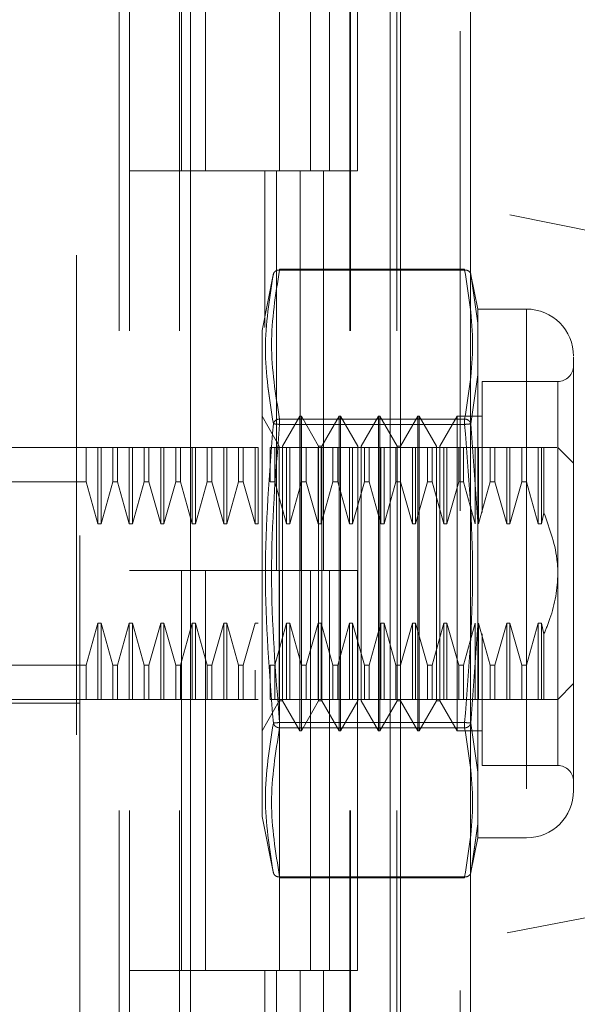
# Model space of a CAD drawing. Units: inches. Extents: x 0 to 23.4, y 0 to 16.5.
# Drawn here: x 12 to 12.1, y 7.9 to 8.1 of the extents above; entities that cross this region are included whole.
import ezdxf

# ---------------------------------------------------------------- set-up
doc = ezdxf.new("R2010")
doc.units = ezdxf.units.IN
doc.header["$MEASUREMENT"] = 0
doc.linetypes.add('HIDDEN', pattern=[0.07500000000000001, 0.05, -0.025])
doc.styles.add('SLDTEXTSTYLE0', font='TXT', dxfattribs={"width": 0.75})
doc.dimstyles.new('SLDDIMSTYLE1', dxfattribs={"dimtxt": 0.125, "dimasz": 0.13, "dimexe": 0, "dimexo": 0.0625, "dimgap": 0.03125, "dimtad": 0, "dimtih": 1, "dimtoh": 1, "dimlfac": 6, "dimrnd": 1e-09, "dimzin": 4, "dimdsep": 46, "dimtxsty": 'SLDTEXTSTYLE0', "dimsah": 1, "dimcen": 0.09, "dimadec": 0, "dimazin": 1, "dimtfac": 1, "dimtofl": 0, "dimtmove": 0, "dimatfit": 3, "dimfxl": 1, "dimfrac": 2, "dimtolj": 1, "dimtzin": 12, "dimarcsym": 0})

# ---------------------------------------------------------------- blocks, each defined once
blk = doc.blocks.new('_D_8')
at = {"color": 7, "linetype": 'Continuous', "lineweight": 0}
for p, q in [((11.9923602044, 10.9450296016), (10.6340291515, 10.9450296016)), ((10.7590291515, 10.9450296016), (10.7590291515, 8.0635154814)), ((10.5512166463, 8.0635154837), (10.9668416383, 8.0635154837)), ((10.9668416383, 7.8142967298), (10.5512166463, 7.8142967298)), ((10.7590291515, 4.9450296016), (10.7590291515, 7.814296732)), ((11.9923602044, 4.9450296016), (10.6340291515, 4.9450296016))]:
    blk.add_line(p, q, dxfattribs=at)
for centre, start, end in [((10.5512166463, 7.9389061067), 90, 270), ((10.9668416383, 7.9389061067), 270, 90)]:
    blk.add_arc(centre, 0.1246093769601773, start, end, dxfattribs=at)
for points in [[(10.7590291515, 10.9450296016), (10.7390291515, 10.8150296016), (10.7790291515, 10.8150296016)], [(10.7590291515, 4.9450296016), (10.7790291515, 5.0750296016), (10.7390291515, 5.0750296016)]]:
    blk.add_solid(points, dxfattribs=at)
at = {"color": 7, "linetype": 'Continuous', "lineweight": 0, "insert": (10.5512166463, 8.000820835, -0.016068832), "char_height": 0.125, "attachment_point": 1, "style": 'SLDTEXTSTYLE0'}
blk.add_mtext('36.00', dxfattribs=at)

msp = doc.modelspace()

# ---------------------------------------------------------------- linework, layer by layer
at = {"color": 7, "linetype": 'Continuous', "lineweight": 15}
for p, q in [((12.0299102044, 10.9325796016), (12.0299102044, 4.9574796016)), ((12.0445268711, 10.9325796016), (12.0445268711, 4.9574796016)), ((11.9860902589, 10.779222579), (11.9860902589, 5.1108366242)), ((12.0277435378, 10.7106546016), (12.0277435378, 5.1794046016))]:
    msp.add_line(p, q, dxfattribs=at)
at = {"color": 7, "linetype": 'HIDDEN', "lineweight": 0}
for p, q in [((12.0423602044, 4.9574796016), (12.0423602044, 10.9325796016)), ((12.0445268711, 10.9325796016), (12.0445268711, 4.9574796016)), ((11.9623069255, 5.1108366242), (11.9623069255, 10.779222579)), ((12.0277435378, 5.1794046016), (12.0277435378, 10.7106546016)), ((11.9712569255, 10.6950296016), (11.9712569255, 5.1950296016)), ((11.9734235922, 10.6950296016), (11.9734235922, 5.1950296016)), ((11.9838402589, 10.6950296016), (11.9838402589, 5.1950296016)), ((12.0193628718, 5.1950296016), (12.0193628718, 10.6950296016)), ((12.0194935378, 10.6950296016), (12.0194935378, 5.1950296016)), ((12.0291513366, 5.1950296016), (12.0291513366, 10.6950296016)), ((11.9630090253, 8.1707198903), (11.9630090253, 8.0370913774)), ((11.9842347889, 8.1116962683), (11.9842347889, 8.0283629349)), ((11.9892458572, 8.1116962683), (11.9892458572, 8.0283629349)), ((12.0046735922, 8.0283629349), (12.0046735922, 8.1116962683)), ((12.01117081, 8.1116962683), (12.01117081, 8.0283629349)), ((12.0150902589, 8.0283629349), (12.0150902589, 8.1116962683)), ((12.0209592748, 8.0283629349), (12.0209592748, 8.1116962683)), ((12.1507773932, 7.9996243902), (11.9630090253, 8.0370913774)), ((11.9630090253, 7.8523649341), (11.9630090253, 8.0370913774)), ((11.9838402589, 8.0283629349), (11.9734235922, 8.0283629349)), ((11.9838402589, 8.0283629349), (12.0090022271, 8.0283629349)), ((12.0102161848, 8.0283629349), (11.9842347889, 8.0283629349)), ((12.0016295763, 8.0283629349), (12.0016295763, 7.9957507033)), ((12.0040453903, 8.0283629349), (12.0040453903, 7.9450296016)), ((12.0090022271, 8.0283629349), (12.0090022271, 7.9450296016)), ((12.01117081, 8.0283629349), (12.0102161848, 8.0283629349)), ((12.0209592748, 8.0283629349), (12.01117081, 8.0283629349)), ((12.0138338551, 8.0283629349), (12.0138338551, 7.9450296016)), ((12.004701132, 8.0077129972), (12.004701132, 8.0078888169)), ((12.0433131678, 8.0078888169), (12.004701132, 8.0078888169)), ((12.0433131678, 8.0077129972), (12.0433131678, 8.0078888169)), ((12.0034535053, 8.0070299235), (12.0010667681, 7.9950993132)), ((12.0433131678, 8.0077129972), (12.004701132, 8.0077129972)), ((12.0460541572, 7.9995650347), (12.0445525793, 8.007070989)), ((12.0446000063, 8.006833915), (12.0448774194, 8.0048894172)), ((12.0448767286, 8.0048942594), (12.0446000066, 8.0068339134)), ((12.0460541572, 7.996641197), (12.0448767286, 8.0048942594)), ((12.0448774194, 8.0048894172), (12.0460541572, 7.996641197)), ((12.0460541572, 7.9995650347), (12.0460541572, 7.996641197)), ((12.0561848783, 7.9995650347), (12.0460541572, 7.9995650347)), ((12.0561848783, 7.9995650347), (12.0561848783, 7.8893288142)), ((12.0460541572, 7.996641197), (12.0460541572, 7.9858843017)), ((12.0460541572, 7.9858843017), (12.0460541572, 7.996641197)), ((12.0010667681, 7.9950993132), (12.0010667681, 7.9210868961)), ((12.0460541572, 7.9858843017), (12.0446000066, 7.9756404213)), ((12.0460541572, 7.9858843017), (12.0460541572, 7.9552038197)), ((12.0469730292, 7.9844731712), (12.0469730292, 7.9571859508)), ((12.0627465581, 7.9844731712), (12.0469730292, 7.9844731712)), ((12.0627465581, 7.9045504705), (12.0627465581, 7.9843433784)), ((12.0046501945, 7.9710044839), (12.0010412706, 7.9772553234)), ((12.0089152864, 7.9772553234), (12.0053063625, 7.9710044839)), ((12.0089152864, 7.9116385255), (12.0089152864, 7.9772553234)), ((12.0092433704, 7.9772553234), (12.0089152864, 7.9772553234)), ((12.0092433704, 7.928042725), (12.0092433704, 7.9772553234)), ((12.0128522942, 7.9710044839), (12.0092433704, 7.9772553234)), ((12.0171173861, 7.9772553234), (12.0135084622, 7.9710044839)), ((12.0171173861, 7.9116385255), (12.0171173861, 7.9772553234)), ((12.0174454701, 7.9772553234), (12.0171173861, 7.9772553234)), ((12.0174454701, 7.9772553234), (12.0174454701, 7.928042725)), ((12.021054394, 7.9710044839), (12.0174454701, 7.9772553234)), ((12.0253194858, 7.9772553234), (12.021710562, 7.9710044839)), ((12.0253194858, 7.9772553234), (12.0253194858, 7.928042725)), ((12.0256475698, 7.9772553234), (12.0253194858, 7.9772553234)), ((12.0256475698, 7.9772553234), (12.0256475698, 7.928042725)), ((12.0292564937, 7.9710044839), (12.0256475698, 7.9772553234)), ((12.0335215856, 7.9772553234), (12.0299126617, 7.9710044839)), ((12.0335215856, 7.9772553234), (12.0335215856, 7.928042725)), ((12.0338496696, 7.9772553234), (12.0335215856, 7.9772553234)), ((12.0338496696, 7.9772553234), (12.0338496696, 7.928042725)), ((12.0374585935, 7.9710044839), (12.0338496696, 7.9772553234)), ((12.0417236853, 7.9772553234), (12.0381147614, 7.9710044839)), ((12.0417236853, 7.9772553234), (12.0417236853, 7.928042725)), ((12.0469730292, 7.9772553234), (12.0417236853, 7.9772553234)), ((12.004701132, 7.976648219), (12.004701132, 7.9755117027)), ((12.004701132, 7.976648219), (12.0433131678, 7.976648219)), ((12.004701132, 7.9761678707), (12.004701132, 7.976648219)), ((12.004701132, 7.9755117027), (12.004701132, 7.9761678707)), ((12.004701132, 7.9755117027), (12.0433131678, 7.9755117027)), ((12.0433131678, 7.976648219), (12.0433131678, 7.9755117027)), ((12.0433131678, 7.9761678707), (12.0433131678, 7.976648219)), ((12.0433131678, 7.9761678707), (12.0433131678, 7.9755117027)), ((12.0446000063, 7.9756404197), (12.0460541572, 7.9552038197)), ((12.0046501945, 7.9311681447), (12.0046501945, 7.9710044839)), ((12.0053063625, 7.917889365), (12.0053063625, 7.9710044839)), ((12.0128522942, 7.9311681447), (12.0128522942, 7.9710044839)), ((12.0135084622, 7.9710044839), (12.0128522942, 7.9710044839)), ((12.0135084622, 7.917889365), (12.0135084622, 7.9710044839)), ((12.021054394, 7.9710044839), (12.021054394, 7.917889365)), ((12.021710562, 7.9710044839), (12.021710562, 7.917889365)), ((12.0292564937, 7.9710044839), (12.0292564937, 7.917889365)), ((12.0299126617, 7.9710044839), (12.0292564937, 7.9710044839)), ((12.0299126617, 7.9710044839), (12.0299126617, 7.917889365)), ((12.0374585935, 7.9710044839), (12.0374585935, 7.917889365)), ((12.0381147614, 7.9710044839), (12.0381147614, 7.917889365)), ((11.941355482, 7.9706936436), (11.9630090253, 7.9706936436)), ((11.9643325792, 7.9706936436), (11.9630090253, 7.9706936436)), ((11.9643325792, 7.9635801571), (11.9643325792, 7.9706936436)), ((11.9667950312, 7.9706936436), (11.9643325792, 7.9706936436)), ((11.9667950312, 7.9548010805), (11.9667950312, 7.9706936436)), ((11.9674511991, 7.9706936436), (11.9667950312, 7.9706936436)), ((11.9674511991, 7.9548010805), (11.9674511991, 7.9706936436)), ((11.9699136511, 7.9706936436), (11.9674511991, 7.9706936436)), ((11.9699136511, 7.9635801571), (11.9699136511, 7.9706936436)), ((11.970894259, 7.9706936436), (11.9699136511, 7.9706936436)), ((11.970894259, 7.9706936436), (11.970894259, 7.9635801571)), ((11.973356711, 7.9706936436), (11.970894259, 7.9706936436)), ((11.970894259, 7.9706936436), (11.973356711, 7.9706936436)), ((11.973356711, 7.9548010805), (11.973356711, 7.9706936436)), ((11.9740128789, 7.9706936436), (11.973356711, 7.9706936436)), ((11.9740128789, 7.9548010805), (11.9740128789, 7.9706936436)), ((11.9764753309, 7.9706936436), (11.9740128789, 7.9706936436)), ((11.9764753309, 7.9635801571), (11.9764753309, 7.9706936436)), ((11.9774559388, 7.9706936436), (11.9764753309, 7.9706936436)), ((11.9774559388, 7.9706936436), (11.9774559388, 7.9635801571)), ((11.9799183908, 7.9706936436), (11.9774559388, 7.9706936436)), ((11.9774559388, 7.9706936436), (11.9799183908, 7.9706936436)), ((11.9799183908, 7.9548010805), (11.9799183908, 7.9706936436)), ((11.9805745587, 7.9706936436), (11.9799183908, 7.9706936436)), ((11.9805745587, 7.9548010805), (11.9805745587, 7.9706936436)), ((11.9830370107, 7.9706936436), (11.9805745587, 7.9706936436)), ((11.9830370107, 7.9635801571), (11.9830370107, 7.9706936436)), ((11.9840176186, 7.9706936436), (11.9830370107, 7.9706936436)), ((11.9840176186, 7.9635801571), (11.9840176186, 7.9706936436)), ((11.9864800705, 7.9706936436), (11.9840176186, 7.9706936436)), ((11.9864800705, 7.9548010805), (11.9864800705, 7.9706936436)), ((11.9871362385, 7.9706936436), (11.9864800705, 7.9706936436)), ((11.9871362385, 7.9548010805), (11.9871362385, 7.9706936436)), ((11.9895986905, 7.9706936436), (11.9871362385, 7.9706936436)), ((11.9895986905, 7.9635801571), (11.9895986905, 7.9706936436)), ((11.9905792984, 7.9706936436), (11.9895986905, 7.9706936436)), ((11.9905792984, 7.9706936436), (11.9905792984, 7.9635801571)), ((11.9930417503, 7.9706936436), (11.9905792984, 7.9706936436)), ((11.9930417503, 7.9548010805), (11.9930417503, 7.9706936436)), ((11.9936979183, 7.9706936436), (11.9930417503, 7.9706936436)), ((11.9936979183, 7.9548010805), (11.9936979183, 7.9706936436)), ((11.9961603702, 7.9706936436), (11.9936979183, 7.9706936436)), ((11.9961603702, 7.9635801571), (11.9961603702, 7.9706936436)), ((11.9971409782, 7.9706936436), (11.9961603702, 7.9706936436)), ((11.9971409782, 7.9635801571), (11.9971409782, 7.9706936436)), ((11.9996034301, 7.9706936436), (11.9971409782, 7.9706936436)), ((11.9996034301, 7.9548010805), (11.9996034301, 7.9706936436)), ((12.0002595981, 7.9706936436), (11.9996034301, 7.9706936436)), ((12.0002595981, 7.9548010805), (12.0002595981, 7.9706936436)), ((12.00272205, 7.9635801571), (12.00272205, 7.9706936436)), ((12.003702658, 7.9706936436), (12.00272205, 7.9706936436)), ((12.003702658, 7.9635801571), (12.003702658, 7.9706936436)), ((12.0061651099, 7.9706936436), (12.003702658, 7.9706936436)), ((12.0061651099, 7.9548010805), (12.0061651099, 7.9706936436)), ((12.0068212779, 7.9706936436), (12.0061651099, 7.9706936436)), ((12.0068212779, 7.9548010805), (12.0068212779, 7.9706936436)), ((12.0092837298, 7.9706936436), (12.0068212779, 7.9706936436)), ((12.0092837298, 7.9635801571), (12.0092837298, 7.9706936436)), ((12.0102643378, 7.9706936436), (12.0092837298, 7.9706936436)), ((12.0102643378, 7.9635801571), (12.0102643378, 7.9706936436)), ((12.0127267897, 7.9706936436), (12.0102643378, 7.9706936436)), ((12.0127267897, 7.9548010805), (12.0127267897, 7.9706936436)), ((12.0133829577, 7.9706936436), (12.0127267897, 7.9706936436)), ((12.0133829577, 7.9548010805), (12.0133829577, 7.9706936436)), ((12.0158454096, 7.9706936436), (12.0133829577, 7.9706936436)), ((12.0158454096, 7.9635801571), (12.0158454096, 7.9706936436)), ((12.0168260176, 7.9706936436), (12.0158454096, 7.9706936436)), ((12.0168260176, 7.9635801571), (12.0168260176, 7.9706936436)), ((12.0192884695, 7.9706936436), (12.0168260176, 7.9706936436)), ((12.0168260176, 7.9706936436), (12.0192884695, 7.9706936436)), ((12.0192884695, 7.9548010805), (12.0192884695, 7.9706936436)), ((12.0199446375, 7.9706936436), (12.0192884695, 7.9706936436)), ((12.0199446375, 7.9548010805), (12.0199446375, 7.9706936436)), ((12.0224070894, 7.9706936436), (12.0199446375, 7.9706936436)), ((12.0224070894, 7.9635801571), (12.0224070894, 7.9706936436)), ((12.0233876973, 7.9706936436), (12.0224070894, 7.9706936436)), ((12.0233876973, 7.9635801571), (12.0233876973, 7.9706936436)), ((12.0258501493, 7.9706936436), (12.0233876973, 7.9706936436)), ((12.0258501493, 7.9548010805), (12.0258501493, 7.9706936436)), ((12.0265063173, 7.9706936436), (12.0258501493, 7.9706936436)), ((12.0265063173, 7.9548010805), (12.0265063173, 7.9706936436)), ((12.0289687692, 7.9706936436), (12.0265063173, 7.9706936436)), ((12.0289687692, 7.9635801571), (12.0289687692, 7.9706936436)), ((12.0299493771, 7.9706936436), (12.0289687692, 7.9706936436)), ((12.0299493771, 7.9635801571), (12.0299493771, 7.9706936436)), ((12.0324118291, 7.9706936436), (12.0299493771, 7.9706936436)), ((12.0324118291, 7.9548010805), (12.0324118291, 7.9706936436)), ((12.033067997, 7.9706936436), (12.0324118291, 7.9706936436)), ((12.033067997, 7.9548010805), (12.033067997, 7.9706936436)), ((12.035530449, 7.9706936436), (12.033067997, 7.9706936436)), ((12.035530449, 7.9635801571), (12.035530449, 7.9706936436)), ((12.0365110569, 7.9706936436), (12.035530449, 7.9706936436)), ((12.0389735089, 7.9706936436), (12.0365110569, 7.9706936436)), ((12.0365110569, 7.9635801571), (12.0365110569, 7.9706936436)), ((12.0365110569, 7.9706936436), (12.0389735089, 7.9706936436)), ((12.0389735089, 7.9548010805), (12.0389735089, 7.9706936436)), ((12.0396296768, 7.9706936436), (12.0389735089, 7.9706936436)), ((12.0396296768, 7.9548010805), (12.0396296768, 7.9706936436)), ((12.0420921288, 7.9706936436), (12.0396296768, 7.9706936436)), ((12.0420921288, 7.9635801571), (12.0420921288, 7.9706936436)), ((12.0430727367, 7.9706936436), (12.0420921288, 7.9706936436)), ((12.0430727367, 7.9635801571), (12.0430727367, 7.9706936436)), ((12.0455351887, 7.9706936436), (12.0430727367, 7.9706936436)), ((12.0461913566, 7.9706936436), (12.0455351887, 7.9706936436)), ((12.0455351887, 7.9548010805), (12.0455351887, 7.9706936436)), ((12.0461913566, 7.9548010805), (12.0461913566, 7.9706936436)), ((12.0486538086, 7.9706936436), (12.0461913566, 7.9706936436)), ((12.0486538086, 7.9635801571), (12.0486538086, 7.9706936436)), ((12.0496344165, 7.9706936436), (12.0486538086, 7.9706936436)), ((12.0520968684, 7.9706936436), (12.0496344165, 7.9706936436)), ((12.0496344165, 7.9635801571), (12.0496344165, 7.9706936436)), ((12.0496344165, 7.9706936436), (12.0520968684, 7.9706936436)), ((12.0520968684, 7.9548010805), (12.0520968684, 7.9706936436)), ((12.0527530364, 7.9706936436), (12.0520968684, 7.9706936436)), ((12.0527530364, 7.9548010805), (12.0527530364, 7.9706936436)), ((12.0552154884, 7.9706936436), (12.0527530364, 7.9706936436)), ((12.0552154884, 7.9706936436), (12.0552154884, 7.9635801571)), ((12.0561960963, 7.9706936436), (12.0552154884, 7.9706936436)), ((12.0561960963, 7.9706936436), (12.0561960963, 7.9635801571)), ((12.0586585482, 7.9706936436), (12.0561960963, 7.9706936436)), ((12.0561960963, 7.9706936436), (12.0586585482, 7.9706936436)), ((12.0586585482, 7.9706936436), (12.0586585482, 7.9548010805)), ((12.0593147162, 7.9706936436), (12.0586585482, 7.9706936436)), ((12.0598503351, 7.9706936436), (12.0593147162, 7.9706936436)), ((12.0593147162, 7.9706936436), (12.0593147162, 7.9548010805)), ((12.0598503351, 7.9706936436), (12.0598503351, 7.9571126582)), ((12.066027398, 7.9674128037), (12.0627465581, 7.9706936436)), ((11.9643325792, 7.9635801571), (11.9347938022, 7.9635801571)), ((11.9667950312, 7.9548010805), (11.9643325792, 7.9635801571)), ((11.9699136511, 7.9635801571), (11.9674511991, 7.9548010805)), ((11.9699136511, 7.9635801571), (11.970894259, 7.9635801571)), ((11.973356711, 7.9548010805), (11.970894259, 7.9635801571)), ((11.9764753309, 7.9635801571), (11.9740128789, 7.9548010805)), ((11.9764753309, 7.9635801571), (11.9774559388, 7.9635801571)), ((11.9799183908, 7.9548010805), (11.9774559388, 7.9635801571)), ((11.9830370107, 7.9635801571), (11.9805745587, 7.9548010805)), ((11.9840176186, 7.9635801571), (11.9830370107, 7.9635801571)), ((11.9864800705, 7.9548010805), (11.9840176186, 7.9635801571)), ((11.9895986905, 7.9635801571), (11.9871362385, 7.9548010805)), ((11.9895986905, 7.9635801571), (11.9905792984, 7.9635801571)), ((11.9930417503, 7.9548010805), (11.9905792984, 7.9635801571)), ((11.9961603702, 7.9635801571), (11.9936979183, 7.9548010805)), ((11.9971409782, 7.9635801571), (11.9961603702, 7.9635801571)), ((11.9996034301, 7.9548010805), (11.9971409782, 7.9635801571)), ((12.003702658, 7.9635801571), (12.00272205, 7.9635801571)), ((12.0061651099, 7.9548010805), (12.003702658, 7.9635801571)), ((12.003702658, 7.9635801571), (12.0061651099, 7.9548010805)), ((12.0092837298, 7.9635801571), (12.0068212779, 7.9548010805)), ((12.0102643378, 7.9635801571), (12.0092837298, 7.9635801571)), ((12.0127267897, 7.9548010805), (12.0102643378, 7.9635801571)), ((12.0158454096, 7.9635801571), (12.0133829577, 7.9548010805)), ((12.0168260176, 7.9635801571), (12.0158454096, 7.9635801571)), ((12.0192884695, 7.9548010805), (12.0168260176, 7.9635801571)), ((12.0168260176, 7.9635801571), (12.0192884695, 7.9548010805)), ((12.0224070894, 7.9635801571), (12.0199446375, 7.9548010805)), ((12.0233876973, 7.9635801571), (12.0224070894, 7.9635801571)), ((12.0258501493, 7.9548010805), (12.0233876973, 7.9635801571)), ((12.0289687692, 7.9635801571), (12.0265063173, 7.9548010805)), ((12.0299493771, 7.9635801571), (12.0289687692, 7.9635801571)), ((12.0324118291, 7.9548010805), (12.0299493771, 7.9635801571)), ((12.035530449, 7.9635801571), (12.033067997, 7.9548010805)), ((12.0365110569, 7.9635801571), (12.035530449, 7.9635801571)), ((12.0389735089, 7.9548010805), (12.0365110569, 7.9635801571)), ((12.0420921288, 7.9635801571), (12.0396296768, 7.9548010805)), ((12.0430727367, 7.9635801571), (12.0420921288, 7.9635801571)), ((12.0455351887, 7.9548010805), (12.0430727367, 7.9635801571)), ((12.0486538086, 7.9635801571), (12.0461913566, 7.9548010805)), ((12.0496344165, 7.9635801571), (12.0486538086, 7.9635801571)), ((12.0520968684, 7.9548010805), (12.0496344165, 7.9635801571)), ((12.0552154884, 7.9635801571), (12.0527530364, 7.9548010805)), ((12.0552154884, 7.9635801571), (12.0561960963, 7.9635801571)), ((12.0561960963, 7.9635801571), (12.0586585482, 7.9548010805)), ((12.0593147162, 7.9548010805), (12.0598503351, 7.9571126582)), ((11.9674511991, 7.9548010805), (11.9667950312, 7.9548010805)), ((11.9740128789, 7.9548010805), (11.973356711, 7.9548010805)), ((11.9805745587, 7.9548010805), (11.9799183908, 7.9548010805)), ((11.9871362385, 7.9548010805), (11.9864800705, 7.9548010805)), ((11.9936979183, 7.9548010805), (11.9930417503, 7.9548010805)), ((12.0002595981, 7.9548010805), (11.9996034301, 7.9548010805)), ((12.0068212779, 7.9548010805), (12.0061651099, 7.9548010805)), ((12.0133829577, 7.9548010805), (12.0127267897, 7.9548010805)), ((12.0199446375, 7.9548010805), (12.0192884695, 7.9548010805)), ((12.0265063173, 7.9548010805), (12.0258501493, 7.9548010805)), ((12.033067997, 7.9548010805), (12.0324118291, 7.9548010805)), ((12.0396296768, 7.9548010805), (12.0389735089, 7.9548010805)), ((12.0460541572, 7.9336900291), (12.0460541572, 7.9552038197)), ((12.0460541572, 7.9552038197), (12.0460541572, 7.9336900291)), ((12.0527530364, 7.9548010805), (12.0520968684, 7.9548010805)), ((12.0586585482, 7.9548010805), (12.0593147162, 7.9548010805)), ((11.9838402589, 7.9450296016), (11.9734235922, 7.9450296016)), ((12.0090022271, 7.9450296016), (11.9734235922, 7.9450296016)), ((11.9842347889, 7.9450296016), (11.9838402589, 7.9450296016)), ((11.9842347889, 7.9450296016), (11.9842347889, 7.8616962683)), ((11.9842347889, 7.9450296016), (12.0150902589, 7.9450296016)), ((11.9892458572, 7.9450296016), (11.9892458572, 7.8616962683)), ((12.0046735922, 7.8616962683), (12.0046735922, 7.9450296016)), ((12.0090022271, 7.9450296016), (12.01117081, 7.9450296016)), ((12.01117081, 7.9450296016), (12.01117081, 7.8616962683)), ((12.0209592748, 7.9450296016), (12.01117081, 7.9450296016)), ((12.0150902589, 7.8616962683), (12.0150902589, 7.9450296016)), ((12.0209592748, 7.8616962683), (12.0209592748, 7.9450296016)), ((11.9643325792, 7.9253136917), (11.9667950312, 7.9340927684)), ((11.9667950312, 7.9340927684), (11.9674511991, 7.9340927684)), ((11.9667950312, 7.9340927684), (11.9667950312, 7.9182002053)), ((11.9674511991, 7.9340927684), (11.9699136511, 7.9253136917)), ((11.9674511991, 7.9340927684), (11.9674511991, 7.9182002053)), ((11.970894259, 7.9253136917), (11.973356711, 7.9340927684)), ((11.973356711, 7.9340927684), (11.9740128789, 7.9340927684)), ((11.973356711, 7.9340927684), (11.973356711, 7.9182002053)), ((11.9740128789, 7.9340927684), (11.9764753309, 7.9253136917)), ((11.9740128789, 7.9340927684), (11.9740128789, 7.9182002053)), ((11.9774559388, 7.9253136917), (11.9799183908, 7.9340927684)), ((11.9799183908, 7.9340927684), (11.9805745587, 7.9340927684)), ((11.9799183908, 7.9182002053), (11.9799183908, 7.9340927684)), ((11.9805745587, 7.9340927684), (11.9830370107, 7.9253136917)), ((11.9805745587, 7.9182002053), (11.9805745587, 7.9340927684)), ((11.9840176186, 7.9253136917), (11.9864800705, 7.9340927684)), ((11.9864800705, 7.9340927684), (11.9871362385, 7.9340927684)), ((11.9864800705, 7.9182002053), (11.9864800705, 7.9340927684)), ((11.9871362385, 7.9340927684), (11.9895986905, 7.9253136917)), ((11.9871362385, 7.9182002053), (11.9871362385, 7.9340927684)), ((11.9905792984, 7.9253136917), (11.9930417503, 7.9340927684)), ((11.9930417503, 7.9340927684), (11.9936979183, 7.9340927684)), ((11.9930417503, 7.9182002053), (11.9930417503, 7.9340927684)), ((11.9936979183, 7.9340927684), (11.9961603702, 7.9253136917)), ((11.9936979183, 7.9182002053), (11.9936979183, 7.9340927684)), ((11.9971409782, 7.9253136917), (11.9996034301, 7.9340927684)), ((11.9996034301, 7.9340927684), (12.0002595981, 7.9340927684)), ((12.003702658, 7.9253136917), (12.0061651099, 7.9340927684)), ((12.0061651099, 7.9340927684), (12.0068212779, 7.9340927684)), ((12.0061651099, 7.9182002053), (12.0061651099, 7.9340927684)), ((12.0068212779, 7.9340927684), (12.0092837298, 7.9253136917)), ((12.0068212779, 7.9182002053), (12.0068212779, 7.9340927684)), ((12.0102643378, 7.9253136917), (12.0127267897, 7.9340927684)), ((12.0127267897, 7.9340927684), (12.0133829577, 7.9340927684)), ((12.0127267897, 7.9182002053), (12.0127267897, 7.9340927684)), ((12.0133829577, 7.9340927684), (12.0158454096, 7.9253136917)), ((12.0133829577, 7.9182002053), (12.0133829577, 7.9340927684)), ((12.0168260176, 7.9253136917), (12.0192884695, 7.9340927684)), ((12.0192884695, 7.9340927684), (12.0199446375, 7.9340927684)), ((12.0192884695, 7.9182002053), (12.0192884695, 7.9340927684)), ((12.0199446375, 7.9340927684), (12.0224070894, 7.9253136917)), ((12.0199446375, 7.9182002053), (12.0199446375, 7.9340927684)), ((12.0233876973, 7.9253136917), (12.0258501493, 7.9340927684)), ((12.0258501493, 7.9340927684), (12.0265063173, 7.9340927684)), ((12.0258501493, 7.9182002053), (12.0258501493, 7.9340927684)), ((12.0265063173, 7.9340927684), (12.0289687692, 7.9253136917)), ((12.0265063173, 7.9182002053), (12.0265063173, 7.9340927684)), ((12.0299493771, 7.9253136917), (12.0324118291, 7.9340927684)), ((12.0324118291, 7.9340927684), (12.033067997, 7.9340927684)), ((12.0324118291, 7.9182002053), (12.0324118291, 7.9340927684)), ((12.033067997, 7.9340927684), (12.035530449, 7.9253136917)), ((12.033067997, 7.9182002053), (12.033067997, 7.9340927684)), ((12.0365110569, 7.9253136917), (12.0389735089, 7.9340927684)), ((12.0389735089, 7.9340927684), (12.0396296768, 7.9340927684)), ((12.0389735089, 7.9182002053), (12.0389735089, 7.9340927684)), ((12.0396296768, 7.9340927684), (12.0420921288, 7.9253136917)), ((12.0396296768, 7.9182002053), (12.0396296768, 7.9340927684)), ((12.0430727367, 7.9253136917), (12.0455351887, 7.9340927684)), ((12.0455351887, 7.9182002053), (12.0455351887, 7.9340927684)), ((12.0461913566, 7.9340927684), (12.0486538086, 7.9253136917)), ((12.0461913566, 7.9182002053), (12.0461913566, 7.9340927684)), ((12.0496344165, 7.9253136917), (12.0520968684, 7.9340927684)), ((12.0520968684, 7.9340927684), (12.0527530364, 7.9340927684)), ((12.0520968684, 7.9182002053), (12.0520968684, 7.9340927684)), ((12.0527530364, 7.9340927684), (12.0552154884, 7.9253136917)), ((12.0527530364, 7.9182002053), (12.0527530364, 7.9340927684)), ((12.0586585482, 7.9340927684), (12.0561960963, 7.9253136917)), ((12.0561960963, 7.9253136917), (12.0586585482, 7.9340927684)), ((12.0593147162, 7.9340927684), (12.0586585482, 7.9340927684)), ((12.0586585482, 7.9340927684), (12.0586585482, 7.9182002053)), ((12.0593147162, 7.9340927684), (12.0598503351, 7.9317811907)), ((12.0593147162, 7.9340927684), (12.0593147162, 7.9182002053)), ((12.0460541572, 7.9336900291), (12.0446000063, 7.9132534291)), ((12.0460541572, 7.9336900291), (12.0460541572, 7.9030095472)), ((12.0046501945, 7.917889365), (12.0046501945, 7.9311681447)), ((12.0128522942, 7.917889365), (12.0128522942, 7.9311681447)), ((12.0469730292, 7.9318709582), (12.0469730292, 7.9244338011)), ((12.0598503351, 7.9317811907), (12.0598503351, 7.9182002053)), ((12.0092433704, 7.9116385255), (12.0092433704, 7.928042725)), ((12.0174454701, 7.928042725), (12.0174454701, 7.9116385255)), ((12.0253194858, 7.928042725), (12.0253194858, 7.9116385255)), ((12.0256475698, 7.928042725), (12.0256475698, 7.9116385255)), ((12.0335215856, 7.928042725), (12.0335215856, 7.9116385255)), ((12.0338496696, 7.928042725), (12.0338496696, 7.9116385255)), ((12.0417236853, 7.928042725), (12.0417236853, 7.9116385255)), ((11.9643325792, 7.9253136917), (11.9347938022, 7.9253136917)), ((11.9643325792, 7.9182002053), (11.9643325792, 7.9253136917)), ((11.9699136511, 7.9253136917), (11.970894259, 7.9253136917)), ((11.9699136511, 7.9253136917), (11.9699136511, 7.9182002053)), ((11.970894259, 7.9253136917), (11.970894259, 7.9182002053)), ((11.9764753309, 7.9253136917), (11.9774559388, 7.9253136917)), ((11.9764753309, 7.9182002053), (11.9764753309, 7.9253136917)), ((11.9774559388, 7.9182002053), (11.9774559388, 7.9253136917)), ((11.9830370107, 7.9253136917), (11.9840176186, 7.9253136917)), ((11.9830370107, 7.9182002053), (11.9830370107, 7.9253136917)), ((11.9840176186, 7.9182002053), (11.9840176186, 7.9253136917)), ((11.9895986905, 7.9253136917), (11.9905792984, 7.9253136917)), ((11.9895986905, 7.9182002053), (11.9895986905, 7.9253136917)), ((11.9905792984, 7.9182002053), (11.9905792984, 7.9253136917)), ((11.9961603702, 7.9253136917), (11.9971409782, 7.9253136917)), ((11.9961603702, 7.9253136917), (11.9961603702, 7.9182002053)), ((11.9971409782, 7.9253136917), (11.9971409782, 7.9182002053)), ((11.9996034301, 7.9182002053), (11.9996034301, 7.9243174295)), ((12.00272205, 7.9253136917), (12.003702658, 7.9253136917)), ((12.00272205, 7.9182002053), (12.00272205, 7.9253136917)), ((12.003702658, 7.9182002053), (12.003702658, 7.9253136917)), ((12.0092837298, 7.9253136917), (12.0102643378, 7.9253136917)), ((12.0092837298, 7.9182002053), (12.0092837298, 7.9253136917)), ((12.0102643378, 7.9182002053), (12.0102643378, 7.9253136917)), ((12.0158454096, 7.9253136917), (12.0168260176, 7.9253136917)), ((12.0158454096, 7.9182002053), (12.0158454096, 7.9253136917)), ((12.0168260176, 7.9182002053), (12.0168260176, 7.9253136917)), ((12.0224070894, 7.9253136917), (12.0233876973, 7.9253136917)), ((12.0224070894, 7.9182002053), (12.0224070894, 7.9253136917)), ((12.0233876973, 7.9182002053), (12.0233876973, 7.9253136917)), ((12.0289687692, 7.9253136917), (12.0299493771, 7.9253136917)), ((12.0289687692, 7.9182002053), (12.0289687692, 7.9253136917)), ((12.0299493771, 7.9182002053), (12.0299493771, 7.9253136917)), ((12.035530449, 7.9253136917), (12.0365110569, 7.9253136917)), ((12.035530449, 7.9182002053), (12.035530449, 7.9253136917)), ((12.0365110569, 7.9182002053), (12.0365110569, 7.9253136917)), ((12.0420921288, 7.9253136917), (12.0430727367, 7.9253136917)), ((12.0420921288, 7.9182002053), (12.0420921288, 7.9253136917)), ((12.0430727367, 7.9182002053), (12.0430727367, 7.9253136917)), ((12.0469730292, 7.9244338011), (12.0469730292, 7.9044206777)), ((12.0486538086, 7.9253136917), (12.0496344165, 7.9253136917)), ((12.0486538086, 7.9182002053), (12.0486538086, 7.9253136917)), ((12.0496344165, 7.9182002053), (12.0496344165, 7.9253136917)), ((12.0561960963, 7.9253136917), (12.0552154884, 7.9253136917)), ((12.0552154884, 7.9253136917), (12.0552154884, 7.9182002053)), ((12.0561960963, 7.9253136917), (12.0561960963, 7.9182002053)), ((12.0627465581, 7.9182002053), (12.066027398, 7.9214810452)), ((11.9479171618, 7.9182002053), (11.9643325792, 7.9182002053)), ((11.9643325792, 7.9182002053), (11.9667950312, 7.9182002053)), ((11.9667950312, 7.9182002053), (11.9643325792, 7.9182002053)), ((11.9667950312, 7.9182002053), (11.9674511991, 7.9182002053)), ((11.9674511991, 7.9182002053), (11.9699136511, 7.9182002053)), ((11.9699136511, 7.9182002053), (11.970894259, 7.9182002053)), ((11.970894259, 7.9182002053), (11.973356711, 7.9182002053)), ((11.973356711, 7.9182002053), (11.970894259, 7.9182002053)), ((11.973356711, 7.9182002053), (11.9740128789, 7.9182002053)), ((11.9740128789, 7.9182002053), (11.9764753309, 7.9182002053)), ((11.9764753309, 7.9182002053), (11.9774559388, 7.9182002053)), ((11.9774559388, 7.9182002053), (11.9799183908, 7.9182002053)), ((11.9799183908, 7.9182002053), (11.9774559388, 7.9182002053)), ((11.9799183908, 7.9182002053), (11.9805745587, 7.9182002053)), ((11.9805745587, 7.9182002053), (11.9830370107, 7.9182002053)), ((11.9830370107, 7.9182002053), (11.9840176186, 7.9182002053)), ((11.9840176186, 7.9182002053), (11.9864800705, 7.9182002053)), ((11.9864800705, 7.9182002053), (11.9871362385, 7.9182002053)), ((11.9871362385, 7.9182002053), (11.9895986905, 7.9182002053)), ((11.9895986905, 7.9182002053), (11.9871362385, 7.9182002053)), ((11.9895986905, 7.9182002053), (11.9905792984, 7.9182002053)), ((11.9905792984, 7.9182002053), (11.9930417503, 7.9182002053)), ((11.9930417503, 7.9182002053), (11.9905792984, 7.9182002053)), ((11.9930417503, 7.9182002053), (11.9936979183, 7.9182002053)), ((11.9936979183, 7.9182002053), (11.9961603702, 7.9182002053)), ((11.9961603702, 7.9182002053), (11.9971409782, 7.9182002053)), ((11.9971409782, 7.9182002053), (11.9996034301, 7.9182002053)), ((11.9996034301, 7.9182002053), (12.0002595981, 7.9182002053)), ((12.0010412706, 7.9116385255), (12.0046501945, 7.917889365)), ((12.00272205, 7.9182002053), (12.003702658, 7.9182002053)), ((12.003702658, 7.9182002053), (12.0061651099, 7.9182002053)), ((12.0061651099, 7.9182002053), (12.003702658, 7.9182002053)), ((12.0046501945, 7.917889365), (12.0053063625, 7.917889365)), ((12.0053063625, 7.917889365), (12.0089152864, 7.9116385255)), ((12.0061651099, 7.9182002053), (12.0068212779, 7.9182002053)), ((12.0068212779, 7.9182002053), (12.0092837298, 7.9182002053)), ((12.0092837298, 7.9182002053), (12.0068212779, 7.9182002053)), ((12.0092433704, 7.9116385255), (12.0128522942, 7.917889365)), ((12.0092837298, 7.9182002053), (12.0102643378, 7.9182002053)), ((12.0102643378, 7.9182002053), (12.0127267897, 7.9182002053)), ((12.0127267897, 7.9182002053), (12.0133829577, 7.9182002053)), ((12.0128522942, 7.917889365), (12.0135084622, 7.917889365)), ((12.0133829577, 7.9182002053), (12.0158454096, 7.9182002053)), ((12.0135084622, 7.917889365), (12.0171173861, 7.9116385255)), ((12.0158454096, 7.9182002053), (12.0168260176, 7.9182002053)), ((12.0168260176, 7.9182002053), (12.0192884695, 7.9182002053)), ((12.0192884695, 7.9182002053), (12.0168260176, 7.9182002053)), ((12.0174454701, 7.9116385255), (12.021054394, 7.917889365)), ((12.0192884695, 7.9182002053), (12.0199446375, 7.9182002053)), ((12.0199446375, 7.9182002053), (12.0224070894, 7.9182002053)), ((12.021710562, 7.917889365), (12.0253194858, 7.9116385255)), ((12.0224070894, 7.9182002053), (12.0233876973, 7.9182002053)), ((12.0233876973, 7.9182002053), (12.0258501493, 7.9182002053)), ((12.0256475698, 7.9116385255), (12.0292564937, 7.917889365)), ((12.0258501493, 7.9182002053), (12.0265063173, 7.9182002053)), ((12.0265063173, 7.9182002053), (12.0289687692, 7.9182002053)), ((12.0289687692, 7.9182002053), (12.0299493771, 7.9182002053)), ((12.0292564937, 7.917889365), (12.0299126617, 7.917889365)), ((12.0299126617, 7.917889365), (12.0335215856, 7.9116385255)), ((12.0299493771, 7.9182002053), (12.0324118291, 7.9182002053)), ((12.0324118291, 7.9182002053), (12.0299493771, 7.9182002053)), ((12.0324118291, 7.9182002053), (12.033067997, 7.9182002053)), ((12.033067997, 7.9182002053), (12.035530449, 7.9182002053)), ((12.035530449, 7.9182002053), (12.033067997, 7.9182002053)), ((12.0338496696, 7.9116385255), (12.0374585935, 7.917889365)), ((12.035530449, 7.9182002053), (12.0365110569, 7.9182002053)), ((12.0365110569, 7.9182002053), (12.0389735089, 7.9182002053)), ((12.0389735089, 7.9182002053), (12.0365110569, 7.9182002053)), ((12.0374585935, 7.917889365), (12.0381147614, 7.917889365)), ((12.0381147614, 7.917889365), (12.0417236853, 7.9116385255)), ((12.0389735089, 7.9182002053), (12.0396296768, 7.9182002053)), ((12.0396296768, 7.9182002053), (12.0420921288, 7.9182002053)), ((12.0420921288, 7.9182002053), (12.0430727367, 7.9182002053)), ((12.0430727367, 7.9182002053), (12.0455351887, 7.9182002053)), ((12.0455351887, 7.9182002053), (12.0430727367, 7.9182002053)), ((12.0455351887, 7.9182002053), (12.0461913566, 7.9182002053)), ((12.0461913566, 7.9182002053), (12.0486538086, 7.9182002053)), ((12.0486538086, 7.9182002053), (12.0496344165, 7.9182002053)), ((12.0496344165, 7.9182002053), (12.0520968684, 7.9182002053)), ((12.0520968684, 7.9182002053), (12.0496344165, 7.9182002053)), ((12.0520968684, 7.9182002053), (12.0527530364, 7.9182002053)), ((12.0527530364, 7.9182002053), (12.0552154884, 7.9182002053)), ((12.0552154884, 7.9182002053), (12.0527530364, 7.9182002053)), ((12.0552154884, 7.9182002053), (12.0561960963, 7.9182002053)), ((12.0561960963, 7.9182002053), (12.0586585482, 7.9182002053)), ((12.0586585482, 7.9182002053), (12.0561960963, 7.9182002053)), ((12.0586585482, 7.9182002053), (12.0593147162, 7.9182002053)), ((12.0593147162, 7.9182002053), (12.0598503351, 7.9182002053)), ((11.941355482, 7.9174128037), (11.9630090253, 7.9174128037)), ((12.0010412706, 7.9171591454), (12.0010412706, 7.9116385255)), ((12.0433131678, 7.9133821462), (12.004701132, 7.9133821462)), ((12.004701132, 7.9133821462), (12.004701132, 7.9127259782)), ((12.004701132, 7.9127259782), (12.004701132, 7.9122456299)), ((12.0433131678, 7.9122456299), (12.004701132, 7.9122456299)), ((12.0089152864, 7.9116385255), (12.0092433704, 7.9116385255)), ((12.0171173861, 7.9116385255), (12.0174454701, 7.9116385255)), ((12.0253194858, 7.9116385255), (12.0256475698, 7.9116385255)), ((12.0335215856, 7.9116385255), (12.0338496696, 7.9116385255)), ((12.0417236853, 7.9116385255), (12.0469730292, 7.9116385255)), ((12.0433131678, 7.9133821462), (12.0433131678, 7.9127259782)), ((12.0433131678, 7.9127259782), (12.0433131678, 7.9122456299)), ((12.0446000063, 7.9132534291), (12.0460541572, 7.9030095472)), ((12.0469730292, 7.9044206777), (12.0627465581, 7.9044206777)), ((12.0460541572, 7.9030095472), (12.0460541572, 7.8922526519)), ((12.0460541572, 7.8922526519), (12.0460541572, 7.9030095472)), ((12.0010667681, 7.8937945357), (12.0034535053, 7.8818639254)), ((12.0460541572, 7.8922526519), (12.0448767286, 7.8839995895)), ((12.0452017735, 7.8862779583), (12.0460541572, 7.8922526519)), ((12.0460541572, 7.8922526519), (12.0460541572, 7.8893288142)), ((12.0445525793, 7.8818228598), (12.0460541572, 7.8893288142)), ((12.0460541572, 7.8893288142), (12.0561848783, 7.8893288142)), ((12.1503920069, 7.8884065454), (11.9630090253, 7.8523649341)), ((12.0446000063, 7.8820599339), (12.0448774136, 7.8840043914)), ((12.0448767286, 7.8839995895), (12.0446000066, 7.8820599355)), ((12.004701132, 7.8811808516), (12.0433131678, 7.8811808516)), ((12.004701132, 7.8811808516), (12.004701132, 7.8810050319)), ((12.004701132, 7.8810050319), (12.0433131678, 7.8810050319)), ((12.0433131678, 7.8811808516), (12.0433131678, 7.8810050319)), ((11.9838402589, 7.8616962683), (11.9734235922, 7.8616962683)), ((11.9838402589, 7.8616962683), (12.0090022271, 7.8616962683)), ((12.0102161848, 7.8616962683), (11.9842347889, 7.8616962683)), ((12.0016295763, 7.8616962683), (12.0016295763, 7.7783629349)), ((12.0040453903, 7.8616962683), (12.0040453903, 7.7783629349)), ((12.0090022271, 7.8616962683), (12.0090022271, 7.7783629349)), ((12.01117081, 7.8616962683), (12.0102161848, 7.8616962683)), ((12.0209592748, 7.8616962683), (12.01117081, 7.8616962683)), ((12.0138338551, 7.8616962683), (12.0138338551, 7.7783629349))]:
    msp.add_line(p, q, dxfattribs=at)
for centre, radius, start, end in [((12.0561848783, 7.989722515), 0.0098425196850407, 0, 90), ((12.0023536066, 7.9948418791), 0.0013123359580057, 168.6872269478, 180), ((12.0627465581, 7.987754011), 0.0032808398950159, 270, 0), ((12.0627465581, 7.9011398378), 0.0032808398950159, 0, 90), ((12.0561848783, 7.8991713339), 0.0098425196850407, 270, 0), ((12.0023536066, 7.8940519698), 0.0013123359580059, 180, 191.3127730522)]:
    msp.add_arc(centre, radius, start, end, dxfattribs=at)
for points, knots in [([(12.00341429348058, 8.006833915015461), (12.00258282324942, 8.001660459614438), (12.00091651700074, 7.991292606696853), (12.00258058090162, 7.980864836429784), (12.00341429348058, 7.975640419724694)], [0, 0, 0, 0, 0.4989900456870626, 1, 1, 1, 1]), ([(12.00470113199967, 8.007712997238828), (12.00460572716878, 8.007712404539689), (12.00442039013859, 8.007711253139941), (12.00408850070685, 8.007627495035043), (12.00376074816739, 8.007442767981484), (12.00350899700508, 8.00714994366755), (12.0034440685893, 8.006933275493585), (12.00341429348058, 8.006833915015461)], [0, 0, 0, 0, 0.156800780784725, 0.3046071228173137, 0.571966503777267, 0.8037108447433449, 1, 1, 1, 1]), ([(12.00341429348058, 8.006833915015461), (12.00343644021684, 8.006913861619877), (12.00347779699802, 8.007063153785765), (12.00362358513123, 8.007292206884596), (12.00387413749981, 8.007523905957566), (12.00426057737456, 8.007700649849976), (12.00456457035816, 8.007709169836744), (12.00470113199967, 8.007712997238828)], [0, 0, 0, 0, 0.1565598494785837, 0.2923596216550433, 0.500695196221179, 0.7756991532699501, 1, 1, 1, 1]), ([(12.04460000629127, 8.006833915015461), (12.04457023118256, 8.00693327549356), (12.0445053027668, 8.007149943667493), (12.04425355160454, 8.007442767981424), (12.04392579906509, 8.007627495035011), (12.04359390963331, 8.00771125313994), (12.04340857260309, 8.007712404539687), (12.04331316777218, 8.007712997238828)], [0, 0, 0, 0, 0.1962891552046032, 0.4280334961531673, 0.6953928771301785, 0.8431992191846874, 1, 1, 1, 1]), ([(12.04331316777218, 8.007712997238828), (12.04344974091688, 8.007709164703206), (12.04375373606857, 8.007700633946666), (12.04414018972887, 8.007523890805276), (12.04439073986839, 8.007292184518759), (12.04453651538041, 8.00706311998105), (12.0445778647597, 8.006913846912996), (12.04460000629127, 8.006833915015461)], [0, 0, 0, 0, 0.2243181899130908, 0.4993049132612633, 0.7076787675198787, 0.8434694810883054, 1, 1, 1, 1]), ([(12.00104127062083, 7.994637497051642), (12.00104127062083, 7.994605928878615), (12.00104127062083, 7.994493586359149), (12.00104127062083, 7.989037050292695), (12.00104127062083, 7.978437247223853), (12.00104127062083, 7.967281653400006), (12.00104127062083, 7.957579588982023), (12.00104127062083, 7.947344300846227), (12.00104127062083, 7.934038707009625), (12.00104127062083, 7.925075849733129), (12.00104127062083, 7.919249447101529)], [0, 0, 0, 0, 0.0702036477660674, 0.249835638538838, 0.4294676293116121, 0.5261666780138177, 0.6249178192694198, 0.7236689605250219, 0.8203680092272279, 1, 1, 1, 1]), ([(12.066027397981, 7.989538895058442), (12.066027397981, 7.989510533733664), (12.066027397981, 7.98940960351264), (12.066027397981, 7.984507368866022), (12.066027397981, 7.974984345244704), (12.066027397981, 7.964961990791103), (12.066027397981, 7.956245509170838), (12.066027397981, 7.947049971286302), (12.066027397981, 7.935096024257411), (12.066027397981, 7.927043657529063), (12.066027397981, 7.921809129158333)], [0, 0, 0, 0, 0.0702036477660779, 0.2498356385388513, 0.4294676293116216, 0.5261666780138253, 0.6249178192694254, 0.7236689605250264, 0.8203680092272307, 1, 1, 1, 1]), ([(12.00341429348058, 7.975640419724694), (12.00344406858934, 7.975743190668327), (12.00350899700518, 7.975967295796493), (12.00376074816769, 7.976287283184176), (12.00408850070717, 7.976503592919624), (12.00442039013878, 7.976618849121807), (12.00460572716885, 7.976638238184096), (12.00470113199967, 7.976648218975344)], [0, 0, 0, 0, 0.196289155452396, 0.4280334964837256, 0.6953928773791461, 0.8431992193298675, 1, 1, 1, 1]), ([(12.00470113199967, 7.976648218975344), (12.00456111435408, 7.976628941234521), (12.00425719495385, 7.976587097369743), (12.00387015812682, 7.976373773059919), (12.00362040952185, 7.976116564393297), (12.00347633613503, 7.975872669467424), (12.00343586260203, 7.975721161320148), (12.00341429348058, 7.975640419724694)], [0, 0, 0, 0, 0.2300473987394391, 0.499336116910089, 0.711265467206723, 0.8461278336535049, 1, 1, 1, 1]), ([(12.00470113199967, 7.975511702697411), (12.00456455885498, 7.975525975341177), (12.00426056370329, 7.975557744504258), (12.00387411004299, 7.975592435330487), (12.00362355990347, 7.975623384507706), (12.00347778439144, 7.975635589112179), (12.00343643501215, 7.975638735118849), (12.00341429348058, 7.975640419724694)], [0, 0, 0, 0, 0.2243181899038821, 0.499304913261365, 0.7076787675154983, 0.8434694810848987, 1, 1, 1, 1]), ([(12.00341429348058, 7.975640419724694), (12.00343586781197, 7.975637761931238), (12.00347634875299, 7.975632774987345), (12.00362043706917, 7.975616365044668), (12.00387018637818, 7.9755951732886), (12.00425720416239, 7.975560825639643), (12.00456112537282, 7.975527195164577), (12.00470113199967, 7.975511702697411)], [0, 0, 0, 0, 0.1539014566063249, 0.2887726009191439, 0.5006640805064206, 0.7699721659513923, 1, 1, 1, 1]), ([(12.04331316777218, 7.976648218975344), (12.04340857260303, 7.976638238184092), (12.04359390963314, 7.976618849121799), (12.04392579906479, 7.976503592919577), (12.04425355160427, 7.976287283184086), (12.04450530276671, 7.975967295796409), (12.04457023118253, 7.975743190668291), (12.04460000629127, 7.975640419724694)], [0, 0, 0, 0, 0.1568007807109753, 0.3046071226909275, 0.5719665036093309, 0.8037108446174362, 1, 1, 1, 1]), ([(12.04460000629127, 7.975640419724692), (12.04457843144719, 7.975721178616722), (12.0445379498154, 7.975872709340088), (12.04439385986405, 7.976116591846248), (12.04414411093443, 7.976373792462255), (12.04375709562286, 7.976587118115206), (12.04345317440326, 7.97662894889447), (12.04331316777218, 7.976648218975342)], [0, 0, 0, 0, 0.1539048529657619, 0.2887770388235325, 0.500664098958231, 0.7699721744533548, 1, 1, 1, 1]), ([(12.04460000629127, 7.975640419724694), (12.04457785955501, 7.975638734431606), (12.04453650277384, 7.975635587317892), (12.04439071464063, 7.975623371141407), (12.04414016227205, 7.975592431420415), (12.0437537223973, 7.975557769281283), (12.0434497294137, 7.975525982262201), (12.04331316777218, 7.975511702697411)], [0, 0, 0, 0, 0.1565598494732744, 0.2923596216481369, 0.5006951962210343, 0.7756991532605048, 1, 1, 1, 1]), ([(12.04331316777218, 7.97551170269741), (12.043453185422, 7.975527206451077), (12.04375710483139, 7.975560858577537), (12.04414413918549, 7.975595175273693), (12.04439388741078, 7.975616350603795), (12.04453796243317, 7.975632772444405), (12.04457843665705, 7.975637761136983), (12.04460000629127, 7.975640419724692)], [0, 0, 0, 0, 0.2300473902283498, 0.4993360984275397, 0.7112610285456193, 0.8461244367149939, 0.9999999999999999, 0.9999999999999999, 0.9999999999999999, 0.9999999999999999]), ([(12.06254919067392, 7.970693643594032), (12.06229543695954, 7.970693643594032), (12.06196154895614, 7.970693643594032), (12.06025896191622, 7.970693643594032), (12.05985033506956, 7.970693643594032)], [0, 0, 0, 0, 0.7599965011638283, 1, 1, 1, 1]), ([(12.05985033506956, 7.957112658206748), (12.0610784547019, 7.953711907757437), (12.06257224881548, 7.949575485808694), (12.06287850150861, 7.942034969718205), (12.06193606186769, 7.936883163272267), (12.06029142011605, 7.932860144927017), (12.05985033506954, 7.931781190661053)], [0, 0, 0, 0, 0.4110135514691957, 0.4999265605837639, 0.8658826969084186, 1, 1, 1, 1]), ([(12.066027397981, 7.921809129158333), (12.066027397981, 7.917184062833475), (12.066027397981, 7.91006924225118), (12.066027397981, 7.903725793598393), (12.066027397981, 7.900488671444922), (12.066027397981, 7.899046515905743), (12.066027397981, 7.899301097995035), (12.066027397981, 7.899354953809406)], [0, 0, 0, 0, 0.3590279401181981, 0.5522989722856166, 0.7496714930531864, 0.9470440138207653, 1, 1, 1, 1]), ([(12.00104127062083, 7.919249447101529), (12.00104127062083, 7.914101419103984), (12.00104127062083, 7.906182117415637), (12.00104127062083, 7.899121407585373), (12.00104127062083, 7.895518260234171), (12.00104127062083, 7.893913038477112), (12.00104127062083, 7.894196406461761), (12.00104127062083, 7.894256351816215)], [0, 0, 0, 0, 0.3590279401182062, 0.552298972285629, 0.7496714930532095, 0.9470440138207877, 1, 1, 1, 1]), ([(12.05985033506957, 7.918200205273804), (12.06152666856439, 7.918200205273813), (12.06335834997587, 7.918200205273823), (12.06261245154784, 7.918200205273823), (12.06254919067392, 7.918200205273823)], [0, 0, 0, 0, 0.9151883533441684, 1, 1, 1, 1]), ([(12.00341429348058, 7.882059933852395), (12.00258283497002, 7.887233279494427), (12.00091651704202, 7.897601131265135), (12.0025805692402, 7.908028902257137), (12.00341429348058, 7.913253429143161)], [0, 0, 0, 0, 0.4989795144109787, 1, 1, 1, 1]), ([(12.00341429348058, 7.913253429143161), (12.00343586781197, 7.913256086936618), (12.00347634875298, 7.913261073880509), (12.00362043706917, 7.913277483823189), (12.00387018637817, 7.913298675579257), (12.00425720416239, 7.913333023228196), (12.00456112537282, 7.913366653703273), (12.00470113199967, 7.913382146170443)], [0, 0, 0, 0, 0.1539014565986566, 0.2887726009090451, 0.5006640805062953, 0.7699721659509755, 1, 1, 1, 1]), ([(12.00470113199967, 7.912245629892511), (12.00456111435407, 7.912264907633337), (12.00425719495384, 7.912306751498118), (12.00387015812681, 7.912520075807946), (12.00362040952184, 7.912777284474569), (12.00347633613503, 7.913021179400445), (12.00343586260202, 7.913172687547713), (12.00341429348058, 7.913253429143161)], [0, 0, 0, 0, 0.2300473987530887, 0.499336116910194, 0.7112654672233397, 0.8461278336663984, 1, 1, 1, 1]), ([(12.04331316777218, 7.913382146170443), (12.04345318542199, 7.913366642416773), (12.04375710483138, 7.913332990290307), (12.04414413918548, 7.913298673594162), (12.04439388741077, 7.913277498264063), (12.04453796243316, 7.913261076423456), (12.04457843665705, 7.913256087730873), (12.04460000629127, 7.913253429143161)], [0, 0, 0, 0, 0.2300473902205507, 0.4993360984275809, 0.7112610285313349, 0.8461244367040911, 1, 1, 1, 1]), ([(12.04460000629127, 7.913253429143161), (12.04457843144719, 7.913172670251139), (12.04453794981541, 7.913021139527785), (12.04439385986406, 7.912777257021621), (12.04414411093444, 7.912520056405605), (12.04375709562286, 7.91230673075265), (12.04345317440326, 7.912264899973384), (12.04331316777218, 7.912245629892511)], [0, 0, 0, 0, 0.15390485295212, 0.2887770388057072, 0.5006640989581287, 0.7699721744491227, 1, 1, 1, 1]), ([(12.00341429348058, 7.882059933852394), (12.00343644021684, 7.881979987247979), (12.00347779699801, 7.881830695082092), (12.00362358513123, 7.881601641983257), (12.00387413749981, 7.881369942910293), (12.00426057737455, 7.881193199017885), (12.00456457035815, 7.881184679031112), (12.00470113199967, 7.881180851629027)], [0, 0, 0, 0, 0.1565598494746283, 0.2923596216499114, 0.5006951962210624, 0.7756991532628271, 1, 1, 1, 1]), ([(12.00470113199967, 7.881180851629027), (12.00460572716876, 7.881181444328167), (12.00442039013854, 7.881182595727916), (12.00408850070677, 7.881266353832843), (12.00376074816731, 7.881451080886432), (12.00350899700505, 7.881743905200363), (12.00344406858929, 7.881960573374294), (12.00341429348058, 7.882059933852394)], [0, 0, 0, 0, 0.1568007808146309, 0.3046071228686282, 0.5719665038452175, 0.8037108447941624, 1, 1, 1, 1]), ([(12.04331316777218, 7.881180851629027), (12.04344974091687, 7.881184684164646), (12.04375373606856, 7.881193214921184), (12.04414018972886, 7.881369958062573), (12.04439073986838, 7.881601664349092), (12.04453651538041, 7.881830728886797), (12.0445778647597, 7.881980001954855), (12.04460000629127, 7.882059933852395)], [0, 0, 0, 0, 0.2243181899043114, 0.4993049132613093, 0.7076787675078186, 0.843469481079072, 1, 1, 1, 1]), ([(12.04460000629127, 7.882059933852395), (12.04457023118255, 7.881960573374269), (12.04450530276677, 7.881743905200303), (12.04425355160446, 7.881451080886369), (12.043925799065, 7.881266353832811), (12.04359390963326, 7.881182595727912), (12.04340857260307, 7.881181444328166), (12.04331316777218, 7.881180851629027)], [0, 0, 0, 0, 0.196289155258534, 0.4280334962252944, 0.6953928771845763, 0.8431992192163772, 1, 1, 1, 1])]:
    msp.add_open_spline(points, degree=3, knots=knots, dxfattribs=at)
for points in [[(12.00341429348058, 7.975640419724694), (12.00258170066423, 7.980854270051553), (12.00091651503152, 7.99128197070527), (12.00258170066423, 8.001649933578731), (12.00341429348058, 8.006833915015461)], [(12.00470113199967, 8.007712997238828), (12.00386853918332, 8.002535534194914), (12.00220335355061, 7.992180608107086), (12.00386853918332, 7.981825682019258), (12.00470113199967, 7.976648218975344)], [(12.00470113199967, 7.976648218975344), (12.00386853918332, 7.981825682019258), (12.00220335355061, 7.992180608107086), (12.00386853918332, 8.002535534194914), (12.00470113199967, 8.007712997238828)], [(12.04331316777218, 8.007712997238828), (12.04414576058853, 8.002535534194914), (12.04581094622124, 7.992180608107086), (12.04414576058853, 7.981825682019258), (12.04331316777218, 7.976648218975344)], [(12.04331316777218, 7.976648218975344), (12.04414576058853, 7.981825682019258), (12.04581094622124, 7.992180608107086), (12.04414576058853, 8.002535534194914), (12.04331316777218, 8.007712997238828)], [(12.00341429348058, 7.913253429143161), (12.00258170066423, 7.92365126090675), (12.00091651503152, 7.944446924433928), (12.00258170066423, 7.965242587961106), (12.00341429348058, 7.975640419724694)], [(12.00341429348058, 7.975640419724694), (12.00258170066422, 7.965242587961106), (12.00091651503152, 7.944446924433928), (12.00258170066423, 7.92365126090675), (12.00341429348058, 7.913253429143161)], [(12.00470113199967, 7.913382146170443), (12.00386853918332, 7.923737072258271), (12.00220335355061, 7.944446924433928), (12.00386853918332, 7.965156776609584), (12.00470113199967, 7.975511702697411)], [(12.00470113199967, 7.975511702697411), (12.00386853918332, 7.965156776609584), (12.00220335355061, 7.944446924433928), (12.00386853918332, 7.923737072258271), (12.00470113199967, 7.913382146170443)], [(12.04331316777218, 7.975511702697411), (12.04414576058853, 7.965156776609584), (12.04581094622124, 7.944446924433928), (12.04414576058853, 7.923737072258271), (12.04331316777218, 7.913382146170443)], [(12.04331316777218, 7.913382146170443), (12.04414576058853, 7.923737072258271), (12.04581094622124, 7.944446924433927), (12.04414576058853, 7.965156776609584), (12.04331316777218, 7.975511702697411)], [(12.00341429348058, 7.913253429143161), (12.00258170066423, 7.908039578816303), (12.00091651503152, 7.897611878162585), (12.00258170066423, 7.887243915289125), (12.00341429348058, 7.882059933852395)], [(12.00470113199967, 7.912245629892512), (12.00386853918332, 7.907068166848598), (12.00220335355061, 7.896713240760771), (12.00386853918332, 7.886358314672941), (12.00470113199967, 7.881180851629027)], [(12.00470113199967, 7.912245629892511), (12.00386853918332, 7.907068166848597), (12.00220335355061, 7.896713240760769), (12.00386853918332, 7.886358314672941), (12.00470113199967, 7.881180851629027)], [(12.04331316777218, 7.912245629892512), (12.04414576058853, 7.907068166848598), (12.04581094622124, 7.896713240760771), (12.04414576058853, 7.886358314672941), (12.04331316777218, 7.881180851629027)], [(12.04331316777218, 7.881180851629027), (12.04414576058853, 7.886358314672941), (12.04581094622124, 7.896713240760769), (12.04414576058853, 7.907068166848597), (12.04331316777218, 7.912245629892511)]]:
    msp.add_open_spline(points, degree=3, dxfattribs=at)

# ---------------------------------------------------------------- dimensions: what is measured, and where the dimension line sits
at = {"color": 7, "linetype": 'Continuous', "lineweight": 0}
dim = msp.add_linear_dim(base=(10.7590291515, 4.9450296016), p1=(12.0423602044, 10.9450296016), p2=(12.0423602044, 4.9450296016), angle=90, dimstyle='SLDDIMSTYLE1', dxfattribs=at)
dim.commit()
dim.dimension.update_dxf_attribs({"geometry": '_D_8', "text_midpoint": (10.7590291515, 7.9389061067), "dimtype": 160})

doc.saveas('drawing.dxf')
